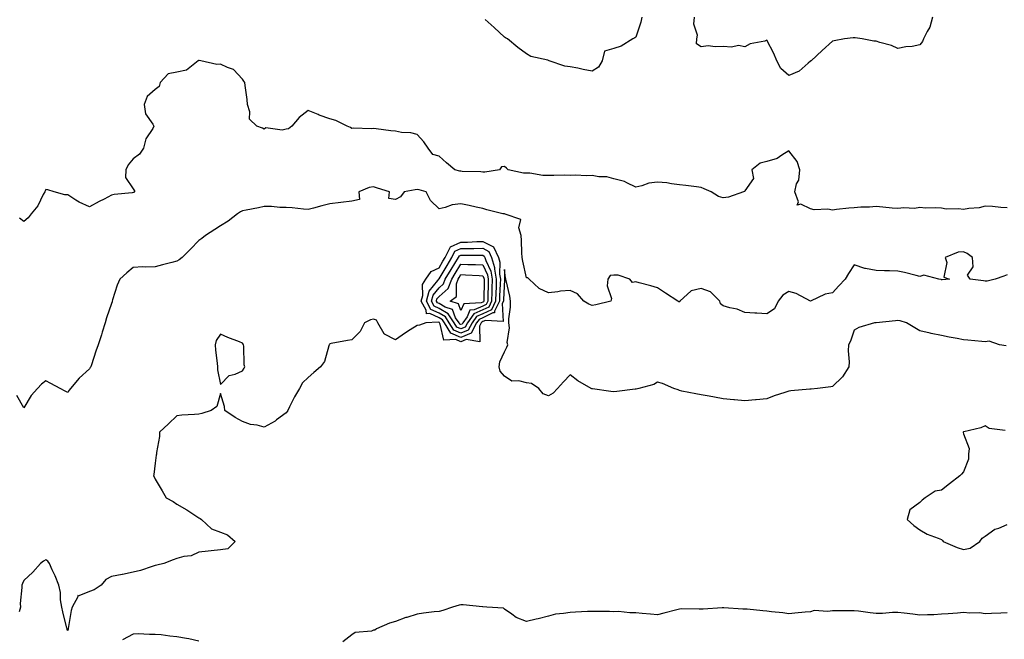
# Model space of a CAD drawing. Units: inches. Extents: x 934163 to 936803, y 7266218 to 7268858.
# Drawn here: x 935996 to 936447, y 7266667 to 7266951 of the extents above; entities that cross this region are included whole.
import ezdxf

# ---------------------------------------------------------------- set-up
doc = ezdxf.new("R2010")
doc.units = ezdxf.units.IN
doc.header["$MEASUREMENT"] = 0
doc.layers.add('Contour_93417266', color=7, linetype='Continuous', true_color=0x0bfdb9)

msp = doc.modelspace()

# ---------------------------------------------------------------- linework, layer by layer
at = {"layer": 'Contour_93417266'}
for points in [[(936280.9, 7266951.92, 3243), (936280.38, 7266949.59, 3243), (936278.05, 7266942.76, 3243), (936277.57, 7266942.41, 3243), (936276.75, 7266941.92, 3243), (936271.44, 7266938.53, 3243), (936268.05, 7266937.57, 3243), (936263.7, 7266936.28, 3243), (936262.74, 7266931.92, 3243), (936260.98, 7266928.99, 3243), (936258.05, 7266927.13, 3243), (936253.98, 7266927.85, 3243), (936251.5, 7266928.47, 3243), (936248.05, 7266929.17, 3243), (936245.62, 7266929.49, 3243), (936238.44, 7266931.92, 3243), (936238.17, 7266932.05, 3243), (936238.05, 7266932.04, 3243), (936237.86, 7266932.11, 3243), (936229.96, 7266933.82, 3243), (936228.05, 7266935.13, 3243), (936224.11, 7266937.98, 3243), (936219.3, 7266941.92, 3243), (936218.49, 7266942.36, 3243), (936218.05, 7266942.69, 3243), (936213.25, 7266947.12, 3243), (936209.2, 7266950.77, 3243)], [(936413.91, 7266951.92, 3243), (936412.69, 7266947.28, 3243), (936411.4, 7266945.27, 3243), (936409.77, 7266941.92, 3243), (936409.31, 7266940.66, 3243), (936408.05, 7266939.12, 3243), (936404.63, 7266938.5, 3243), (936401.71, 7266938.27, 3243), (936398.05, 7266937.46, 3243), (936395.09, 7266938.96, 3243), (936389.78, 7266940.19, 3243), (936388.05, 7266940.8, 3243), (936387.07, 7266940.94, 3243), (936381.72, 7266941.92, 3243), (936378.55, 7266942.42, 3243), (936378.05, 7266942.43, 3243), (936377.57, 7266942.4, 3243), (936373.66, 7266941.92, 3243), (936368.89, 7266941.08, 3243), (936368.05, 7266940.81, 3243), (936363.37, 7266936.6, 3243), (936358.28, 7266931.92, 3243), (936358.17, 7266931.8, 3243), (936358.05, 7266931.76, 3243), (936356.95, 7266930.82, 3243), (936352.86, 7266927.11, 3243), (936348.05, 7266925.17, 3243), (936344.48, 7266928.35, 3243), (936342.7, 7266931.92, 3243), (936341.31, 7266935.18, 3243), (936338.05, 7266941.29, 3243), (936337.07, 7266940.94, 3243), (936330.36, 7266939.61, 3243), (936328.05, 7266938.34, 3243), (936325.06, 7266938.93, 3243), (936321.82, 7266938.15, 3243), (936318.05, 7266938.5, 3243), (936314.34, 7266938.21, 3243), (936311.25, 7266938.72, 3243), (936308.05, 7266938.28, 3243), (936305.85, 7266939.71, 3243), (936306.08, 7266941.92, 3243), (936306.3, 7266943.67, 3243), (936304.71, 7266948.58, 3243), (936304.89, 7266951.92, 3243)], [(936448.05, 7266864.65, 3244), (936445.19, 7266864.78, 3244), (936441.4, 7266865.27, 3244), (936438.05, 7266865.41, 3244), (936435.29, 7266864.67, 3244), (936430.51, 7266864.37, 3244), (936428.05, 7266863.9, 3244), (936425.75, 7266864.22, 3244), (936420.14, 7266864.01, 3244), (936418.05, 7266864.45, 3244), (936415.34, 7266864.63, 3244), (936410.64, 7266864.51, 3244), (936408.05, 7266864.73, 3244), (936405.62, 7266864.35, 3244), (936400.73, 7266864.61, 3244), (936398.05, 7266864.31, 3244), (936395.49, 7266864.48, 3244), (936391.11, 7266864.98, 3244), (936388.05, 7266865.15, 3244), (936385.07, 7266864.9, 3244), (936381.02, 7266864.89, 3244), (936378.05, 7266864.67, 3244), (936375.53, 7266864.45, 3244), (936369.92, 7266863.8, 3244), (936368.05, 7266863.61, 3244), (936365.97, 7266864, 3244), (936359.76, 7266863.64, 3244), (936358.05, 7266864.21, 3244), (936353.66, 7266866.31, 3244), (936351.98, 7266865.85, 3244), (936352.57, 7266867.4, 3244), (936350.84, 7266871.92, 3244), (936351.68, 7266875.54, 3244), (936352.63, 7266877.34, 3244), (936353.09, 7266881.92, 3244), (936351.92, 7266885.79, 3244), (936348.05, 7266890.63, 3244), (936344.91, 7266888.78, 3244), (936342.73, 7266887.23, 3244), (936338.05, 7266885.73, 3244), (936334.99, 7266884.99, 3244), (936331.12, 7266881.92, 3244), (936331.95, 7266878.02, 3244), (936328.05, 7266872.39, 3244), (936327.86, 7266872.11, 3244), (936327.34, 7266871.92, 3244), (936320.44, 7266869.53, 3244), (936318.05, 7266869.21, 3244), (936315.97, 7266869.85, 3244), (936312.57, 7266871.92, 3244), (936309.39, 7266873.26, 3244), (936308.05, 7266873.9, 3244), (936305.83, 7266874.15, 3244), (936300.96, 7266874.83, 3244), (936298.05, 7266875.12, 3244), (936294.44, 7266875.53, 3244), (936292.21, 7266876.08, 3244), (936288.05, 7266876.42, 3244), (936284.03, 7266875.94, 3244), (936280.78, 7266874.64, 3244), (936278.05, 7266874.11, 3244), (936273.96, 7266876.01, 3244), (936272.85, 7266876.71, 3244), (936268.05, 7266877.86, 3244), (936264.85, 7266878.72, 3244), (936261.15, 7266878.82, 3244), (936258.05, 7266879.39, 3244), (936255.44, 7266879.31, 3244), (936250.41, 7266879.57, 3244), (936248.05, 7266879.47, 3244), (936245.64, 7266879.52, 3244), (936240.6, 7266879.37, 3244), (936238.05, 7266879.41, 3244), (936235.6, 7266879.47, 3244), (936229.52, 7266880.45, 3244), (936228.05, 7266880.5, 3244), (936226.67, 7266880.54, 3244), (936219.73, 7266881.92, 3244), (936218.96, 7266882.83, 3244), (936218.05, 7266883.5, 3244), (936216.56, 7266883.4, 3244), (936215.69, 7266881.92, 3244), (936209.01, 7266880.96, 3244), (936208.05, 7266880.96, 3244), (936207.14, 7266881.01, 3244), (936198.68, 7266881.29, 3244), (936198.05, 7266881.31, 3244), (936197.51, 7266881.38, 3244), (936195.26, 7266881.92, 3244), (936191.39, 7266885.27, 3244), (936188.05, 7266888.19, 3244), (936185.11, 7266888.98, 3244), (936182.98, 7266891.92, 3244), (936181.01, 7266894.88, 3244), (936178.05, 7266898.19, 3244), (936175.13, 7266899, 3244), (936170.83, 7266899.14, 3244), (936168.05, 7266899.67, 3244), (936166.01, 7266899.89, 3244), (936159.23, 7266900.74, 3244), (936158.05, 7266900.88, 3244), (936156.91, 7266900.78, 3244), (936148.93, 7266901.04, 3244), (936148.05, 7266900.95, 3244), (936147.42, 7266901.3, 3244), (936146.03, 7266901.92, 3244), (936140.78, 7266904.64, 3244), (936138.05, 7266905.38, 3244), (936133.17, 7266907.04, 3244), (936132.73, 7266907.24, 3244), (936128.05, 7266909.18, 3244), (936124.01, 7266905.95, 3244), (936120.72, 7266901.92, 3244), (936119.18, 7266900.79, 3244), (936118.05, 7266900.56, 3244), (936116.27, 7266900.14, 3244), (936108.81, 7266901.16, 3244), (936108.05, 7266900.66, 3244), (936107.24, 7266901.11, 3244), (936104.59, 7266901.92, 3244), (936101.24, 7266905.11, 3244), (936101.48, 7266908.49, 3244), (936100.42, 7266911.92, 3244), (936100.25, 7266914.12, 3244), (936099.3, 7266920.66, 3244), (936099.19, 7266921.92, 3244), (936098.72, 7266922.59, 3244), (936098.05, 7266923.48, 3244), (936094, 7266927.87, 3244), (936091.22, 7266928.75, 3244), (936088.05, 7266930.34, 3244), (936086.36, 7266930.23, 3244), (936079.05, 7266931.92, 3244), (936078.21, 7266932.08, 3244), (936078.05, 7266932.07, 3244), (936077.94, 7266932.03, 3244), (936077.82, 7266931.92, 3244), (936072.38, 7266927.59, 3244), (936068.05, 7266926.61, 3244), (936064.01, 7266925.96, 3244), (936060.33, 7266921.92, 3244), (936059.87, 7266920.1, 3244), (936058.05, 7266918.78, 3244), (936054.4, 7266915.57, 3244), (936052.99, 7266911.92, 3244), (936053.73, 7266907.6, 3244), (936057.09, 7266902.88, 3244), (936057.54, 7266901.92, 3244), (936057.01, 7266900.88, 3244), (936053.79, 7266896.18, 3244), (936052.76, 7266891.92, 3244), (936050.87, 7266889.1, 3244), (936048.05, 7266887.06, 3244), (936045.76, 7266884.21, 3244), (936044.68, 7266881.92, 3244), (936044.55, 7266878.42, 3244), (936048.05, 7266873.35, 3244), (936048.57, 7266872.44, 3244), (936048.56, 7266871.92, 3244), (936048.3, 7266871.68, 3244), (936048.05, 7266871.59, 3244), (936047.63, 7266871.5, 3244), (936039.27, 7266870.71, 3244), (936038.05, 7266870.34, 3244), (936034.71, 7266868.59, 3244), (936032.53, 7266867.45, 3244), (936028.05, 7266865.07, 3244), (936023.28, 7266867.14, 3244), (936021.82, 7266868.14, 3244), (936018.05, 7266870.49, 3244), (936016.72, 7266870.59, 3244), (936011.88, 7266871.92, 3244), (936008.93, 7266872.8, 3244), (936008.05, 7266872.92, 3244), (936007.7, 7266872.26, 3244), (936007.54, 7266871.92, 3244), (936006.89, 7266870.76, 3244), (936004.42, 7266865.55, 3244), (936001.41, 7266861.92, 3244), (935999.94, 7266860.03, 3244), (935998.05, 7266858.38, 3244), (935996.03, 7266859.91, 3244)], [(936448.05, 7266833.97, 3245), (936446.6, 7266833.37, 3245), (936442.57, 7266831.92, 3245), (936438.88, 7266831.1, 3245), (936438.05, 7266831.01, 3245), (936437.27, 7266831.14, 3245), (936431.16, 7266831.92, 3245), (936429.97, 7266833.83, 3245), (936432.43, 7266837.55, 3245), (936432.11, 7266841.92, 3245), (936429.79, 7266843.66, 3245), (936428.05, 7266844.41, 3245), (936425.66, 7266844.3, 3245), (936419.68, 7266841.92, 3245), (936420.44, 7266839.53, 3245), (936418.99, 7266832.86, 3245), (936421.61, 7266831.92, 3245), (936418.24, 7266831.73, 3245), (936418.05, 7266831.73, 3245), (936417.88, 7266831.75, 3245), (936416.83, 7266831.92, 3245), (936409.98, 7266833.84, 3245), (936408.05, 7266833.22, 3245), (936406.33, 7266833.64, 3245), (936401.09, 7266834.97, 3245), (936398.05, 7266835.69, 3245), (936394.21, 7266835.76, 3245), (936391.96, 7266835.83, 3245), (936388.05, 7266835.89, 3245), (936383.17, 7266836.79, 3245), (936382.9, 7266836.77, 3245), (936378.05, 7266838.53, 3245), (936375.47, 7266834.5, 3245), (936373.94, 7266831.92, 3245), (936371.06, 7266828.91, 3245), (936368.05, 7266825.66, 3245), (936364.8, 7266825.17, 3245), (936358.06, 7266821.93, 3245), (936358.05, 7266821.93, 3245), (936358.04, 7266821.94, 3245), (936351.54, 7266825.41, 3245), (936348.05, 7266826.26, 3245), (936345.35, 7266824.63, 3245), (936343.24, 7266821.92, 3245), (936341.53, 7266818.44, 3245), (936338.05, 7266816.13, 3245), (936333.53, 7266816.44, 3245), (936332.53, 7266816.4, 3245), (936328.05, 7266816.78, 3245), (936324.41, 7266818.29, 3245), (936321.1, 7266818.87, 3245), (936318.05, 7266819.77, 3245), (936316.86, 7266820.73, 3245), (936316.47, 7266821.92, 3245), (936312.3, 7266826.17, 3245), (936308.05, 7266827.7, 3245), (936303.41, 7266826.56, 3245), (936298.3, 7266821.92, 3245), (936298.25, 7266821.72, 3245), (936298.05, 7266821.56, 3245), (936297.74, 7266821.61, 3245), (936297.25, 7266821.92, 3245), (936291.61, 7266825.48, 3245), (936288.05, 7266827.97, 3245), (936284.99, 7266828.86, 3245), (936279.66, 7266830.31, 3245), (936278.05, 7266830.77, 3245), (936276.6, 7266830.47, 3245), (936275.31, 7266831.92, 3245), (936269.99, 7266833.86, 3245), (936268.05, 7266833.74, 3245), (936266.39, 7266833.58, 3245), (936265.3, 7266831.92, 3245), (936265.03, 7266828.9, 3245), (936266.91, 7266823.06, 3245), (936266.65, 7266821.92, 3245), (936259.76, 7266820.21, 3245), (936258.05, 7266819.92, 3245), (936256.63, 7266820.5, 3245), (936254.29, 7266821.92, 3245), (936251.41, 7266825.28, 3245), (936248.05, 7266826.85, 3245), (936243.54, 7266826.43, 3245), (936242.34, 7266826.21, 3245), (936238.05, 7266825.74, 3245), (936233.8, 7266827.67, 3245), (936229.28, 7266831.92, 3245), (936228.67, 7266832.54, 3245), (936228.05, 7266832.64, 3245), (936226.31, 7266840.17, 3245), (936226.03, 7266841.92, 3245), (936225.92, 7266844.06, 3245), (936225.78, 7266849.65, 3245), (936225.66, 7266851.92, 3245), (936224.53, 7266855.44, 3245), (936225.41, 7266859.27, 3245), (936218.33, 7266861.64, 3245), (936218.05, 7266861.84, 3245), (936217.98, 7266861.84, 3245), (936217.21, 7266861.92, 3245), (936209.84, 7266863.71, 3245), (936208.05, 7266864.28, 3245), (936205.01, 7266864.96, 3245), (936201.84, 7266865.71, 3245), (936198.05, 7266866.51, 3245), (936193.99, 7266865.98, 3245), (936190.87, 7266864.74, 3245), (936188.05, 7266864.14, 3245), (936184.12, 7266867.99, 3245), (936182.19, 7266871.92, 3245), (936179, 7266872.87, 3245), (936178.05, 7266872.97, 3245), (936177.1, 7266872.88, 3245), (936172.01, 7266871.92, 3245), (936170.34, 7266869.63, 3245), (936168.05, 7266868.38, 3245), (936165.06, 7266868.93, 3245), (936165.39, 7266871.92, 3245), (936159.79, 7266873.66, 3245), (936158.05, 7266874.26, 3245), (936156.04, 7266873.92, 3245), (936151.38, 7266871.92, 3245), (936151.57, 7266868.4, 3245), (936148.05, 7266867.63, 3245), (936143.12, 7266867, 3245), (936143, 7266866.97, 3245), (936138.05, 7266866.39, 3245), (936134.42, 7266865.54, 3245), (936130.61, 7266864.48, 3245), (936128.05, 7266863.84, 3245), (936125.98, 7266863.99, 3245), (936120.73, 7266864.6, 3245), (936118.05, 7266864.76, 3245), (936115.22, 7266864.74, 3245), (936111.3, 7266865.17, 3245), (936108.05, 7266865.16, 3245), (936105.44, 7266864.54, 3245), (936099.7, 7266863.56, 3245), (936098.05, 7266863.21, 3245), (936097.16, 7266862.81, 3245), (936095.79, 7266861.92, 3245), (936091.44, 7266858.53, 3245), (936088.05, 7266856.44, 3245), (936085.35, 7266854.63, 3245), (936081.06, 7266851.92, 3245), (936079.45, 7266850.51, 3245), (936078.05, 7266849.63, 3245), (936074.34, 7266845.63, 3245), (936070.48, 7266841.92, 3245), (936069.09, 7266840.88, 3245), (936068.05, 7266840.19, 3245), (936065.73, 7266839.6, 3245), (936061.5, 7266838.47, 3245), (936058.05, 7266837.59, 3245), (936053.53, 7266837.4, 3245), (936052.42, 7266837.55, 3245), (936048.05, 7266837.27, 3245), (936045.08, 7266834.89, 3245), (936041.96, 7266831.92, 3245), (936040.77, 7266829.2, 3245), (936038.57, 7266822.44, 3245), (936038.38, 7266821.92, 3245), (936038.34, 7266821.63, 3245), (936038.05, 7266820.9, 3245), (936035.76, 7266814.21, 3245), (936035.15, 7266811.92, 3245), (936033.83, 7266807.7, 3245), (936033.47, 7266806.49, 3245), (936031.96, 7266801.92, 3245), (936030.95, 7266799.03, 3245), (936028.88, 7266792.75, 3245), (936028.6, 7266791.92, 3245), (936028.38, 7266791.6, 3245), (936028.05, 7266790.98, 3245), (936023.25, 7266786.72, 3245), (936019.3, 7266781.92, 3245), (936018.73, 7266781.24, 3245), (936018.05, 7266780.17, 3245), (936016.89, 7266780.76, 3245), (936014.63, 7266781.92, 3245), (936010.36, 7266784.23, 3245), (936008.05, 7266785.5, 3245), (936006.13, 7266783.84, 3245), (936004.22, 7266781.92, 3245), (936001.29, 7266778.69, 3245), (935998.05, 7266773.02, 3245), (935994.83, 7266778.7, 3245)], [(936447.6, 7266801.46, 3246), (936444.61, 7266801.92, 3246), (936439.76, 7266803.63, 3246), (936438.05, 7266803.29, 3246), (936436.5, 7266803.47, 3246), (936430.11, 7266803.98, 3246), (936428.05, 7266804.24, 3246), (936425.17, 7266804.8, 3246), (936421.57, 7266805.44, 3246), (936418.05, 7266806.12, 3246), (936413.19, 7266807.06, 3246), (936412.79, 7266807.18, 3246), (936408.05, 7266808.26, 3246), (936405.78, 7266809.65, 3246), (936401.99, 7266811.92, 3246), (936399.07, 7266812.94, 3246), (936398.05, 7266813.03, 3246), (936397, 7266812.97, 3246), (936388.16, 7266812.03, 3246), (936387.94, 7266812.03, 3246), (936387.38, 7266811.92, 3246), (936380.12, 7266809.85, 3246), (936378.05, 7266808.61, 3246), (936376.32, 7266803.66, 3246), (936375.41, 7266801.92, 3246), (936375.23, 7266799.11, 3246), (936375.81, 7266794.16, 3246), (936375.6, 7266791.92, 3246), (936372.69, 7266787.28, 3246), (936368.05, 7266782.85, 3246), (936367.29, 7266782.68, 3246), (936361.22, 7266781.92, 3246), (936358.41, 7266781.56, 3246), (936358.05, 7266781.6, 3246), (936357.68, 7266781.55, 3246), (936349.06, 7266780.91, 3246), (936348.05, 7266780.75, 3246), (936346.25, 7266780.11, 3246), (936341.45, 7266778.51, 3246), (936338.05, 7266777.26, 3246), (936333.23, 7266776.73, 3246), (936332.84, 7266776.71, 3246), (936328.05, 7266776.22, 3246), (936323.25, 7266776.72, 3246), (936322.89, 7266776.75, 3246), (936318.05, 7266777.27, 3246), (936314.05, 7266777.92, 3246), (936311.59, 7266778.38, 3246), (936308.05, 7266778.99, 3246), (936305.56, 7266779.43, 3246), (936299.22, 7266780.75, 3246), (936298.05, 7266780.97, 3246), (936297.42, 7266781.29, 3246), (936295.56, 7266781.92, 3246), (936290.28, 7266784.16, 3246), (936288.05, 7266784.82, 3246), (936286.26, 7266783.71, 3246), (936279.41, 7266781.92, 3246), (936278.31, 7266781.66, 3246), (936278.05, 7266781.63, 3246), (936277.73, 7266781.6, 3246), (936269.4, 7266780.57, 3246), (936268.05, 7266780.48, 3246), (936266.7, 7266780.57, 3246), (936258.26, 7266781.71, 3246), (936258.05, 7266781.73, 3246), (936257.89, 7266781.76, 3246), (936257.64, 7266781.92, 3246), (936251.54, 7266785.41, 3246), (936248.05, 7266788.15, 3246), (936244.96, 7266785.01, 3246), (936242.21, 7266781.92, 3246), (936240.21, 7266779.75, 3246), (936238.05, 7266778.56, 3246), (936235.65, 7266779.53, 3246), (936233.75, 7266781.92, 3246), (936230.3, 7266784.17, 3246), (936228.05, 7266784.51, 3246), (936224.53, 7266785.44, 3246), (936221.39, 7266785.26, 3246), (936218.05, 7266787.51, 3246), (936216.04, 7266789.91, 3246), (936215.57, 7266791.92, 3246), (936215.8, 7266794.18, 3246), (936218.05, 7266798.73, 3246), (936219.05, 7266800.91, 3246), (936219.54, 7266801.92, 3246), (936219.16, 7266803.02, 3246), (936220.32, 7266809.64, 3246), (936219.97, 7266811.92, 3246), (936219.97, 7266813.84, 3246), (936220.76, 7266819.21, 3246), (936220.76, 7266821.92, 3246), (936220.39, 7266824.25, 3246), (936218.68, 7266831.29, 3246), (936218.57, 7266831.92, 3246), (936218.49, 7266832.36, 3246), (936218.05, 7266836.42, 3246), (936217.93, 7266832.04, 3246), (936217.95, 7266831.92, 3246), (936217.95, 7266831.81, 3246), (936217.49, 7266822.49, 3246), (936217.47, 7266821.92, 3246), (936216.92, 7266820.79, 3246), (936217.38, 7266812.59, 3246), (936209.22, 7266813.09, 3246), (936208.05, 7266812.53, 3246), (936207.63, 7266812.34, 3246), (936207.34, 7266811.92, 3246), (936206.52, 7266810.39, 3246), (936206.66, 7266803.31, 3246), (936200.44, 7266804.31, 3246), (936198.05, 7266803.3, 3246), (936195.65, 7266804.32, 3246), (936190.15, 7266804.02, 3246), (936188.61, 7266811.35, 3246), (936188.26, 7266811.92, 3246), (936188.18, 7266812.06, 3246), (936188.05, 7266812.13, 3246), (936187.67, 7266812.3, 3246), (936181.97, 7266811.92, 3246), (936179.02, 7266810.95, 3246), (936178.05, 7266810.71, 3246), (936174.84, 7266808.71, 3246), (936172.61, 7266807.36, 3246), (936168.05, 7266804.24, 3246), (936163.12, 7266806.85, 3246), (936163, 7266806.87, 3246), (936162.97, 7266807, 3246), (936160.06, 7266811.92, 3246), (936159.38, 7266813.26, 3246), (936158.05, 7266813.7, 3246), (936156.58, 7266813.39, 3246), (936153.93, 7266811.92, 3246), (936151.91, 7266808.05, 3246), (936148.05, 7266804.17, 3246), (936146.11, 7266803.86, 3246), (936138.62, 7266802.49, 3246), (936138.05, 7266802.4, 3246), (936137.83, 7266802.14, 3246), (936137.75, 7266801.92, 3246), (936137.52, 7266801.38, 3246), (936135.64, 7266794.33, 3246), (936133.74, 7266791.92, 3246), (936130.72, 7266789.25, 3246), (936128.05, 7266787.02, 3246), (936125.51, 7266784.47, 3246), (936124.12, 7266781.92, 3246), (936121.86, 7266778.1, 3246), (936119.6, 7266773.47, 3246), (936118.79, 7266771.92, 3246), (936118.49, 7266771.48, 3246), (936118.05, 7266770.78, 3246), (936113.66, 7266767.53, 3246), (936112.98, 7266767, 3246), (936108.05, 7266764.3, 3246), (936104.85, 7266765.12, 3246), (936101.66, 7266765.53, 3246), (936098.05, 7266766.81, 3246), (936094.73, 7266768.6, 3246), (936089.91, 7266771.92, 3246), (936089.89, 7266773.76, 3246), (936088.05, 7266779.58, 3246), (936086.32, 7266773.65, 3246), (936083.71, 7266771.92, 3246), (936079.42, 7266770.55, 3246), (936078.05, 7266770.17, 3246), (936076.1, 7266769.97, 3246), (936070.26, 7266769.71, 3246), (936068.05, 7266769.45, 3246), (936064.22, 7266765.75, 3246), (936060.08, 7266761.92, 3246), (936060.01, 7266759.97, 3246), (936058.73, 7266752.6, 3246), (936058.69, 7266751.92, 3246), (936058.61, 7266751.36, 3246), (936058.05, 7266747.69, 3246), (936057.47, 7266742.51, 3246), (936057.37, 7266741.92, 3246), (936057.59, 7266741.45, 3246), (936058.05, 7266740.47, 3246), (936061.25, 7266735.12, 3246), (936063.09, 7266731.92, 3246), (936066.36, 7266730.23, 3246), (936068.05, 7266728.95, 3246), (936072.57, 7266726.44, 3246), (936075.73, 7266724.23, 3246), (936078.05, 7266722.69, 3246), (936078.62, 7266722.49, 3246), (936079.27, 7266721.92, 3246), (936083.82, 7266717.69, 3246), (936088.05, 7266716.13, 3246), (936091.13, 7266715, 3246), (936094.75, 7266711.92, 3246), (936091.42, 7266708.55, 3246), (936088.05, 7266708.07, 3246), (936083.78, 7266707.65, 3246), (936082.42, 7266707.55, 3246), (936078.05, 7266707.08, 3246), (936074.58, 7266705.4, 3246), (936071.23, 7266705.1, 3246), (936068.05, 7266704.21, 3246), (936066.37, 7266703.6, 3246), (936062.09, 7266701.92, 3246), (936058.84, 7266701.14, 3246), (936058.05, 7266700.94, 3246), (936056.67, 7266700.53, 3246), (936051.31, 7266698.67, 3246), (936048.05, 7266697.84, 3246), (936043.12, 7266696.84, 3246), (936042.94, 7266696.81, 3246), (936038.05, 7266695.84, 3246), (936035.47, 7266694.5, 3246), (936033.45, 7266691.92, 3246), (936030.15, 7266689.82, 3246), (936028.05, 7266688.98, 3246), (936023.23, 7266687.1, 3246), (936022.77, 7266687.19, 3246), (936022.76, 7266686.64, 3246), (936020.09, 7266681.92, 3246), (936019.66, 7266680.31, 3246), (936018.29, 7266672.16, 3246), (936018.24, 7266671.92, 3246), (936018.2, 7266671.77, 3246), (936018.05, 7266671.23, 3246), (936017.82, 7266671.7, 3246), (936017.75, 7266671.92, 3246), (936017.65, 7266672.31, 3246), (936015.84, 7266679.71, 3246), (936015.31, 7266681.92, 3246), (936014.78, 7266685.19, 3246), (936014.73, 7266688.61, 3246), (936013.96, 7266691.92, 3246), (936012.36, 7266696.23, 3246), (936011.01, 7266698.96, 3246), (936009.7, 7266701.92, 3246), (936008.98, 7266702.85, 3246), (936008.05, 7266703.57, 3246), (936006.99, 7266702.98, 3246), (936005.63, 7266701.92, 3246), (936002.09, 7266697.88, 3246), (935998.05, 7266694.06, 3246), (935997.3, 7266692.67, 3246), (935997.04, 7266691.92, 3246), (935997.06, 7266690.93, 3246), (935996.37, 7266683.6, 3246), (935996.39, 7266681.92, 3246), (935995.83, 7266679.7, 3246)], [(936447.2, 7266762.77, 3247), (936439.83, 7266763.7, 3247), (936438.05, 7266764.92, 3247), (936436, 7266763.97, 3247), (936428.24, 7266762.11, 3247), (936428.05, 7266762.05, 3247), (936427.98, 7266761.99, 3247), (936427.91, 7266761.92, 3247), (936427.88, 7266761.75, 3247), (936428.05, 7266761.19, 3247), (936430.61, 7266754.48, 3247), (936430.36, 7266751.92, 3247), (936430.36, 7266749.61, 3247), (936428.05, 7266743.84, 3247), (936427.21, 7266742.76, 3247), (936426.42, 7266741.92, 3247), (936421.72, 7266738.26, 3247), (936418.05, 7266735.34, 3247), (936415.02, 7266734.95, 3247), (936410.5, 7266731.92, 3247), (936409.11, 7266730.86, 3247), (936408.05, 7266729.69, 3247), (936403.5, 7266726.47, 3247), (936402.29, 7266721.92, 3247), (936405.4, 7266719.27, 3247), (936408.05, 7266717.32, 3247), (936411.46, 7266715.33, 3247), (936416.47, 7266713.49, 3247), (936418.05, 7266712.79, 3247), (936418.49, 7266712.36, 3247), (936418.72, 7266711.92, 3247), (936425.23, 7266709.1, 3247), (936428.05, 7266708.18, 3247), (936431.07, 7266708.9, 3247), (936435.58, 7266711.92, 3247), (936436.54, 7266713.43, 3247), (936438.05, 7266714.38, 3247), (936442.44, 7266717.53, 3247), (936444.2, 7266718.07, 3247), (936448.05, 7266719.76, 3247)], [(936448.05, 7266679.24, 3247), (936445.21, 7266679.09, 3247), (936440.94, 7266679.04, 3247), (936438.05, 7266678.84, 3247), (936435.36, 7266679.23, 3247), (936430.91, 7266679.06, 3247), (936428.05, 7266679.35, 3247), (936425.26, 7266679.13, 3247), (936421.08, 7266678.88, 3247), (936418.05, 7266678.63, 3247), (936414.56, 7266678.43, 3247), (936411.55, 7266678.42, 3247), (936408.05, 7266678.21, 3247), (936404.82, 7266678.69, 3247), (936400.89, 7266679.08, 3247), (936398.05, 7266679.47, 3247), (936395.62, 7266679.49, 3247), (936390.99, 7266678.98, 3247), (936388.05, 7266679, 3247), (936385.38, 7266679.25, 3247), (936379.97, 7266680, 3247), (936378.05, 7266680.2, 3247), (936376.3, 7266680.16, 3247), (936369.76, 7266680.21, 3247), (936368.05, 7266680.17, 3247), (936365.94, 7266679.81, 3247), (936359.64, 7266680.33, 3247), (936358.05, 7266679.8, 3247), (936355.66, 7266679.53, 3247), (936350.82, 7266679.15, 3247), (936348.05, 7266678.8, 3247), (936345.43, 7266679.3, 3247), (936340.23, 7266679.74, 3247), (936338.05, 7266680.09, 3247), (936336.26, 7266680.13, 3247), (936329.05, 7266680.91, 3247), (936328.05, 7266680.94, 3247), (936327.07, 7266680.93, 3247), (936318.41, 7266681.57, 3247), (936318.05, 7266681.57, 3247), (936317.67, 7266681.55, 3247), (936308.95, 7266681.02, 3247), (936308.05, 7266680.97, 3247), (936307.02, 7266680.89, 3247), (936298.9, 7266681.07, 3247), (936298.05, 7266681, 3247), (936296.8, 7266680.67, 3247), (936290.84, 7266679.13, 3247), (936288.05, 7266678.38, 3247), (936284.85, 7266678.73, 3247), (936281.01, 7266678.96, 3247), (936278.05, 7266679.26, 3247), (936275.36, 7266679.23, 3247), (936270.16, 7266679.81, 3247), (936268.05, 7266679.79, 3247), (936266, 7266679.87, 3247), (936260.15, 7266679.82, 3247), (936258.05, 7266679.89, 3247), (936255.96, 7266679.83, 3247), (936250.42, 7266679.56, 3247), (936248.05, 7266679.5, 3247), (936245.05, 7266678.92, 3247), (936241.37, 7266678.6, 3247), (936238.05, 7266677.78, 3247), (936233.37, 7266676.6, 3247), (936232.52, 7266676.39, 3247), (936228.05, 7266675.26, 3247), (936223.27, 7266677.14, 3247), (936221.34, 7266678.63, 3247), (936218.05, 7266680.88, 3247), (936217.5, 7266681.36, 3247), (936209.87, 7266681.92, 3247), (936208.13, 7266682, 3247), (936208.05, 7266682.02, 3247), (936207.96, 7266682.01, 3247), (936199.1, 7266682.96, 3247), (936198.05, 7266682.91, 3247), (936197.22, 7266682.75, 3247), (936194.24, 7266681.92, 3247), (936189.68, 7266680.29, 3247), (936188.05, 7266679.95, 3247), (936185.8, 7266679.67, 3247), (936180.89, 7266679.09, 3247), (936178.05, 7266678.73, 3247), (936173.33, 7266677.2, 3247), (936172.89, 7266677.08, 3247), (936168.05, 7266675.36, 3247), (936165.41, 7266674.57, 3247), (936159.41, 7266671.92, 3247), (936158.58, 7266671.39, 3247), (936158.05, 7266671.28, 3247), (936157.09, 7266670.95, 3247), (936149.64, 7266670.34, 3247), (936148.05, 7266669.18, 3247), (936143.94, 7266666.03, 3247)], [(936078.05, 7266666.35, 3247), (936073.44, 7266667.31, 3247), (936072.5, 7266667.47, 3247), (936068.05, 7266668.35, 3247), (936064.79, 7266668.67, 3247), (936060.82, 7266669.16, 3247), (936058.05, 7266669.43, 3247), (936055.49, 7266669.35, 3247), (936050.37, 7266669.6, 3247), (936048.05, 7266669.51, 3247), (936043.11, 7266666.86, 3247)]]:
    msp.add_polyline3d(points, dxfattribs=at)
for points in [[(936198.05, 7266805.26, 3245), (936193.38, 7266807.24, 3245), (936190.49, 7266811.92, 3245), (936189.54, 7266813.41, 3245), (936188.05, 7266814.29, 3245), (936183.73, 7266816.24, 3245), (936182.27, 7266816.14, 3245), (936182.16, 7266817.81, 3245), (936179.91, 7266821.92, 3245), (936180.6, 7266824.48, 3245), (936180.39, 7266829.58, 3245), (936182.02, 7266831.92, 3245), (936184.43, 7266835.54, 3245), (936188.05, 7266837.18, 3245), (936189.8, 7266840.17, 3245), (936190.88, 7266841.92, 3245), (936193.2, 7266846.77, 3245), (936198.05, 7266848.9, 3245), (936201.01, 7266848.96, 3245), (936205.33, 7266849.2, 3245), (936208.05, 7266849.26, 3245), (936212.89, 7266846.76, 3245), (936215.17, 7266841.92, 3245), (936215.82, 7266839.69, 3245), (936215.67, 7266834.3, 3245), (936216.09, 7266831.92, 3245), (936216.03, 7266829.9, 3245), (936215.75, 7266824.22, 3245), (936215.68, 7266821.92, 3245), (936213.42, 7266817.29, 3245), (936213.46, 7266816.51, 3245), (936212.68, 7266816.56, 3245), (936208.05, 7266814.31, 3245), (936206.39, 7266813.58, 3245), (936205.23, 7266811.92, 3245), (936202.73, 7266807.24, 3245)], [(936198.05, 7266807.21, 3244), (936194.75, 7266808.62, 3244), (936192.71, 7266811.92, 3244), (936190.91, 7266814.78, 3244), (936188.05, 7266816.45, 3244), (936184.28, 7266818.15, 3244), (936182.21, 7266821.92, 3244), (936183.46, 7266826.5, 3244), (936187.47, 7266831.34, 3244), (936187.87, 7266831.92, 3244), (936187.95, 7266832.03, 3244), (936188.05, 7266832.08, 3244), (936191.68, 7266838.29, 3244), (936193.93, 7266841.92, 3244), (936195.26, 7266844.7, 3244), (936198.05, 7266845.93, 3244), (936202.14, 7266846.01, 3244), (936203.98, 7266845.99, 3244), (936208.05, 7266846.08, 3244), (936210.79, 7266844.66, 3244), (936212.09, 7266841.92, 3244), (936213.44, 7266837.3, 3244), (936213.41, 7266836.56, 3244), (936214.23, 7266831.92, 3244), (936214.1, 7266827.97, 3244), (936214.01, 7266825.96, 3244), (936213.88, 7266821.92, 3244), (936211.97, 7266817.99, 3244), (936208.05, 7266816.1, 3244), (936205.15, 7266814.82, 3244), (936203.12, 7266811.92, 3244), (936201.35, 7266808.62, 3244)], [(936198.05, 7266809.18, 3243), (936196.13, 7266810, 3243), (936194.93, 7266811.92, 3243), (936192.27, 7266816.14, 3243), (936188.05, 7266818.61, 3243), (936185.77, 7266819.63, 3243), (936184.51, 7266821.92, 3243), (936185.28, 7266824.69, 3243), (936188.05, 7266828.04, 3243), (936190.13, 7266829.84, 3243), (936190.88, 7266831.92, 3243), (936193.55, 7266836.42, 3243), (936195.24, 7266839.11, 3243), (936196.98, 7266841.92, 3243), (936197.33, 7266842.64, 3243), (936198.05, 7266842.96, 3243), (936199.11, 7266842.98, 3243), (936207.09, 7266842.88, 3243), (936208.05, 7266842.91, 3243), (936208.7, 7266842.56, 3243), (936209, 7266841.92, 3243), (936209.39, 7266840.57, 3243), (936211.72, 7266835.59, 3243), (936212.37, 7266831.92, 3243), (936212.24, 7266827.73, 3243), (936212.22, 7266826.09, 3243), (936212.09, 7266821.92, 3243), (936210.77, 7266819.21, 3243), (936208.05, 7266817.89, 3243), (936203.91, 7266816.06, 3243), (936201.01, 7266811.92, 3243), (936199.98, 7266810, 3243)], [(936198.05, 7266811.14, 3242), (936197.5, 7266811.37, 3242), (936197.16, 7266811.92, 3242), (936195.63, 7266814.34, 3242), (936194.19, 7266818.06, 3242), (936190.82, 7266819.15, 3242), (936188.05, 7266820.77, 3242), (936187.25, 7266821.13, 3242), (936186.82, 7266821.92, 3242), (936187.08, 7266822.89, 3242), (936188.05, 7266824.05, 3242), (936192.26, 7266827.7, 3242), (936193.8, 7266831.92, 3242), (936195.38, 7266834.59, 3242), (936198.05, 7266838.83, 3242), (936201.27, 7266838.7, 3242), (936204.76, 7266838.63, 3242), (936208.05, 7266838.48, 3242), (936210.14, 7266834.01, 3242), (936210.51, 7266831.92, 3242), (936210.43, 7266829.54, 3242), (936210.37, 7266824.24, 3242), (936210.3, 7266821.92, 3242), (936209.56, 7266820.41, 3242), (936208.05, 7266819.67, 3242), (936204.04, 7266817.91, 3242), (936202.17, 7266817.8, 3242), (936200.88, 7266814.74, 3242), (936198.89, 7266811.92, 3242), (936198.6, 7266811.36, 3242)], [(936208.05, 7266821.46, 3241), (936207.23, 7266821.1, 3241), (936199.32, 7266820.65, 3241), (936198.05, 7266817.64, 3241), (936196.86, 7266820.73, 3241), (936193.15, 7266821.92, 3241), (936195.98, 7266823.99, 3241), (936195.96, 7266829.82, 3241), (936196.72, 7266831.92, 3241), (936197.21, 7266832.76, 3241), (936198.05, 7266834.09, 3241), (936200.13, 7266834, 3241), (936206.38, 7266833.59, 3241), (936208.05, 7266833.52, 3241), (936208.56, 7266832.43, 3241), (936208.65, 7266831.92, 3241), (936208.63, 7266831.34, 3241), (936208.52, 7266822.39, 3241), (936208.51, 7266821.92, 3241), (936208.36, 7266821.61, 3241)], [(936098.05, 7266790.05, 3246), (936098.77, 7266791.2, 3246), (936099.07, 7266791.92, 3246), (936098.88, 7266792.75, 3246), (936098.66, 7266801.31, 3246), (936098.56, 7266801.92, 3246), (936098.35, 7266802.22, 3246), (936098.05, 7266802.7, 3246), (936096.71, 7266803.26, 3246), (936091.34, 7266805.21, 3246), (936088.05, 7266806.83, 3246), (936086, 7266803.97, 3246), (936085.5, 7266801.92, 3246), (936085.64, 7266799.51, 3246), (936086.45, 7266793.52, 3246), (936086.55, 7266791.92, 3246), (936086.62, 7266790.48, 3246), (936088.05, 7266783.76, 3246), (936092.03, 7266787.94, 3246), (936094.65, 7266788.52, 3246)]]:
    msp.add_polyline3d(points, close=True, dxfattribs=at)

doc.saveas('drawing.dxf')
